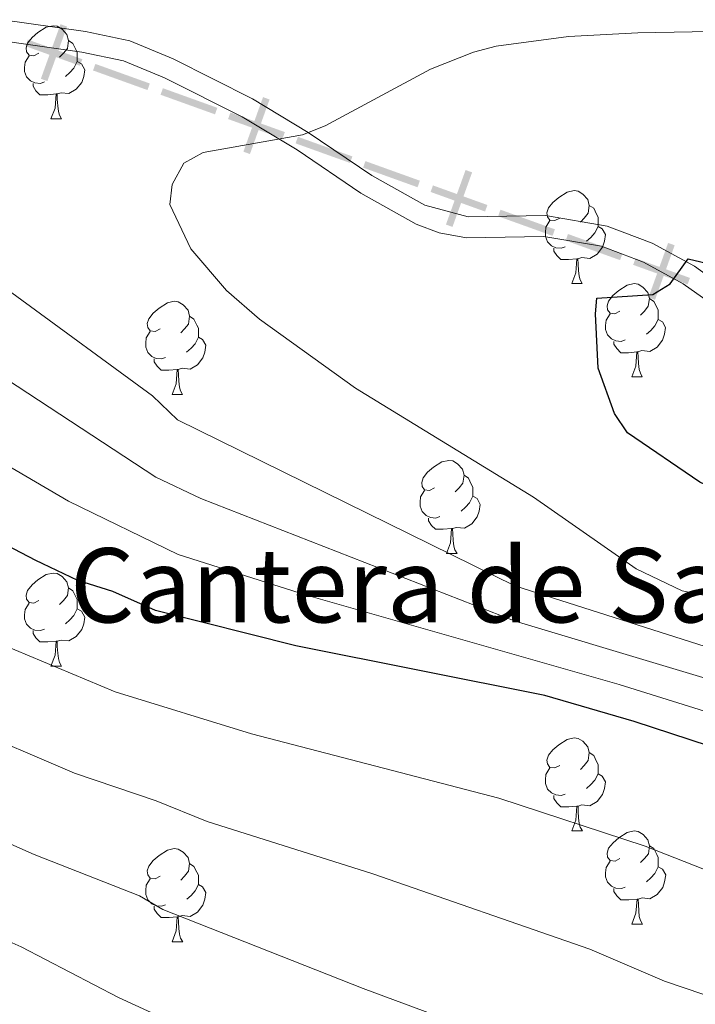
# Model space of a CAD drawing. Units: metres. Extents: x 644194 to 648711, y 729750 to 732814.
# Drawn here: x 647984 to 648056, y 730643 to 730749 of the extents above; entities that cross this region are included whole.
import ezdxf

# ---------------------------------------------------------------- set-up
doc = ezdxf.new("R2010")
doc.units = ezdxf.units.M
doc.header["$MEASUREMENT"] = 0
doc.linetypes.add('DGN Style 3', pattern=[69.40201257981651, 49.57286612844037, -19.82914645137615])
for name, color, linetype, lineweight in [('Carátula', 7, 'Continuous', 5), ('Divisiones administrativas específicas', 7, 'Continuous', 5), ('Elementos auxiliares', 7, 'Continuous', 5), ('Entidades rústicas y varios', 7, 'Continuous', 5), ('Relieve y altimetría', 7, 'Continuous', 5), ('Textos de rotulación', 7, 'Continuous', 5), ('Viales y ferrocarril', 7, 'Continuous', 5)]:
    doc.layers.add(name, color=color, linetype=linetype, lineweight=lineweight)
doc.styles.add('Style-arial', font='arial.shx', dxfattribs={"bigfont": 'arialbig.shx'})

msp = doc.modelspace()

# ---------------------------------------------------------------- linework, layer by layer
at = {"layer": 'Carátula', "color": 7, "linetype": 'Continuous', "lineweight": 5}
msp.add_3dface([(644257.0700000001, 729750.3900000001), (648711.06, 729845.03), (648647.97, 732814.3600000001), (644193.97, 732719.72)], dxfattribs=at)
at = {"layer": 'Divisiones administrativas específicas', "color": 250, "linetype": 'Continuous', "lineweight": 5, "extrusion": (0, 0, -1)}
for points in [[(-647985.8137096195, 730742.2953329706, -1041.12825773046), (-647986.5193894496, 730742.0413330153, -1041.12825773046), (-647987.9303759146, 730748.1759982216, -1041.12825773046), (-647988.636055745, 730747.9219982661, -1041.12825773046)], [(-648007.644764492, 730734.4375386462, -1042.619100271966), (-648008.3504443222, 730734.1835386909, -1042.619100271966), (-648009.7614307872, 730740.3182038972, -1042.619100271966), (-648010.4671106173, 730740.0642039417, -1042.619100271966)], [(-648029.4758193647, 730726.5797443218, -1044.109942813471), (-648030.1814991946, 730726.3257443665, -1044.109942813471), (-648031.5924856595, 730732.4604095728, -1044.109942813471), (-648032.2981654899, 730732.2064096173, -1044.109942813471)], [(-648051.306874237, 730718.7219499974, -1045.600785354977), (-648052.0125540672, 730718.4679500421, -1045.600785354977), (-648053.4235405321, 730724.6026152484, -1045.600785354977), (-648054.1292203625, 730724.3486152929, -1045.600785354977)]]:
    msp.add_solid(points, dxfattribs=at)
at = {"layer": 'Divisiones administrativas específicas', "color": 250, "linetype": 'Continuous', "lineweight": 5, "extrusion": (-0.0603330472554159, 0.02171606818448304, 0.9979420503172931)}
for points in [[(-907014.7864810308, 361534.5957324428, -22187.14745040245), (-907014.7864810303, 361540.8457324426, -22187.14745040245), (-907014.036481031, 361534.5957324428, -22187.14745040245), (-907014.0364810305, 361540.8457324426, -22187.14745040245)], [(-907014.7864810238, 361604.3457324405, -22187.14745040246), (-907014.7864810231, 361610.5957324404, -22187.14745040246), (-907014.036481024, 361604.3457324406, -22187.14745040246), (-907014.0364810233, 361610.5957324405, -22187.14745040246)]]:
    msp.add_solid(points, dxfattribs=at)
at = {"layer": 'Divisiones administrativas específicas', "color": 250, "linetype": 'Continuous', "lineweight": 5, "extrusion": (-0.06033304725766495, 0.0217160681781276, 0.9979420503172954)}
msp.add_solid([(-907014.7864429478, 361542.345827607, -22187.147456504), (-907014.7864429465, 361548.5958276066, -22187.147456504), (-907014.0364429478, 361542.3458276069, -22187.147456504), (-907014.0364429464, 361548.5958276066, -22187.147456504)], dxfattribs=at)
at = {"layer": 'Divisiones administrativas específicas', "color": 250, "linetype": 'Continuous', "lineweight": 5, "extrusion": (-0.06033304725769905, 0.02171606817813988, 0.9979420503172931)}
for points in [[(-907014.7864429462, 361550.0958276059, -22187.14745651713), (-907014.7864429449, 361556.3458276055, -22187.14745651713), (-907014.0364429462, 361550.0958276058, -22187.14745651713), (-907014.036442945, 361556.3458276058, -22187.14745651713)], [(-907014.786442938, 361588.8458276045, -22187.14745651714), (-907014.7864429369, 361595.0958276043, -22187.14745651714), (-907014.036442938, 361588.8458276045, -22187.14745651714), (-907014.036442937, 361595.0958276044, -22187.14745651714)]]:
    msp.add_solid(points, dxfattribs=at)
at = {"layer": 'Divisiones administrativas específicas', "color": 250, "linetype": 'Continuous', "lineweight": 5, "extrusion": (0.06033304725538182, -0.02171606818447079, -0.9979420503172954)}
msp.add_solid([(907014.7864810285, 361557.8457324426, 22187.1474503893), (907014.786481028, 361564.0957324426, 22187.1474503893), (907014.0364810288, 361557.8457324428, 22187.1474503893), (907014.0364810283, 361564.0957324426, 22187.1474503893)], dxfattribs=at)
at = {"layer": 'Divisiones administrativas específicas', "color": 250, "linetype": 'Continuous', "lineweight": 5, "extrusion": (0.06033304725769904, -0.02171606817813993, -0.9979420503172931)}
for points in [[(907014.786442943, 361565.5958276046, 22187.1474565171), (907014.7864429419, 361571.8458276044, 22187.1474565171), (907014.0364429432, 361565.5958276045, 22187.1474565171), (907014.0364429418, 361571.8458276044, 22187.1474565171)], [(907014.7864429415, 361573.3458276042, 22187.14745651709), (907014.7864429402, 361579.5958276041, 22187.14745651709), (907014.0364429415, 361573.3458276043, 22187.14745651709), (907014.0364429402, 361579.5958276041, 22187.14745651709)]]:
    msp.add_solid(points, dxfattribs=at)
at = {"layer": 'Divisiones administrativas específicas', "color": 250, "linetype": 'Continuous', "lineweight": 5, "extrusion": (-0.06033304725538183, 0.02171606818447078, 0.9979420503172954)}
msp.add_solid([(-907014.786481026, 361581.0957324419, -22187.14745038932), (-907014.7864810254, 361587.3457324418, -22187.14745038932), (-907014.0364810262, 361581.095732442, -22187.14745038932), (-907014.0364810256, 361587.3457324419, -22187.14745038932)], dxfattribs=at)
at = {"layer": 'Divisiones administrativas específicas', "color": 250, "linetype": 'Continuous', "lineweight": 5, "extrusion": (0.06033304725766493, -0.02171606817812766, -0.9979420503172954)}
msp.add_solid([(907014.7864429369, 361596.5958276041, 22187.14745650394), (907014.7864429357, 361602.8458276041, 22187.14745650394), (907014.0364429369, 361596.5958276044, 22187.14745650394), (907014.0364429357, 361602.8458276041, 22187.14745650394)], dxfattribs=at)
at = {"layer": 'Elementos auxiliares', "color": 250, "linetype": 'Continuous', "lineweight": 5}
msp.add_3dface([(645126.97, 730162.79), (645078.4099999999, 732476.0900000001), (648489.7, 732548.6400000001), (648539.3999999999, 730235.3)], dxfattribs=at)
at = {"layer": 'Entidades rústicas y varios', "color": 92, "linetype": 'Continuous', "lineweight": 5}
for p, q in [((647986.8999999999, 730737.98), (647988.03, 730737.98)), ((648043.04, 730720.21), (648044.1699999999, 730720.21)), ((648049.52, 730710.1699999999), (648050.6399999999, 730710.1699999999)), ((647999.96, 730708.27), (648001.0900000001, 730708.27)), ((648029.54, 730691.1300000001), (648030.6699999999, 730691.1300000001)), ((647986.8999999999, 730678.99), (647988.03, 730678.99)), ((648043.05, 730661.22), (648044.1799999999, 730661.22)), ((648049.53, 730651.1799999999), (648050.6499999999, 730651.1799999999)), ((647999.97, 730649.28), (648001.1000000001, 730649.28))]:
    msp.add_line(p, q, dxfattribs=at)
at = {"layer": 'Entidades rústicas y varios', "color": 92, "linetype": 'Continuous', "lineweight": 5, "flags": 128}
for points in [[(647985.6000000001, 730745.04), (647985.0700000001, 730744.77), (647984.54, 730744.8300000001), (647984.28, 730745.2), (647984.22, 730745.6200000001), (647984.3800000001, 730746.1400000001), (647984.8600000001, 730746.74), (647985.5, 730747.27), (647986.3999999999, 730747.8500000001), (647987.1399999999, 730748.01), (647987.5700000001, 730747.96), (647988.1000000001, 730747.6400000001), (647988.6300000001, 730747.06), (647988.79, 730746.4199999999), (647988.6799999999, 730745.5700000001), (647988.25, 730745.04), (647987.8300000001, 730744.6100000001)], [(647988.79, 730746.4199999999), (647989.26, 730746.1000000001), (647989.5800000001, 730745.46), (647989.74, 730745.1400000001), (647989.74, 730744.56), (647989.74, 730744.1400000001), (647989.3700000001, 730743.45), (647988.95, 730742.97), (647988.47, 730742.55)], [(647986.19, 730741.96), (647985.76, 730741.8), (647985.1799999999, 730741.8600000001), (647984.7, 730742.0700000001), (647984.28, 730742.49), (647984.06, 730743.0800000001), (647984.06, 730743.5), (647984.1200000001, 730744.0800000001), (647984.54, 730744.77)], [(647989.74, 730744.1400000001), (647990.19, 730743.8900000001), (647990.54, 730743.27), (647990.4299999999, 730742.55), (647990.22, 730741.9099999999), (647989.6300000001, 730741.1699999999), (647988.8400000001, 730740.69), (647987.99, 730740.79), (647987.56, 730740.6599999999)], [(647987.45, 730740.6599999999), (647986.56, 730740.5800000001), (647985.71, 730740.5800000001), (647985.29, 730741.01), (647984.97, 730741.48), (647984.97, 730741.8)], [(647986.8999999999, 730737.98), (647987.3400000001, 730739.1400000001), (647987.45, 730740.6599999999), (647987.56, 730740.6599999999), (647987.5900000001, 730740.0800000001), (647987.6300000001, 730739.3900000001), (647987.7, 730738.78), (647987.81, 730738.3800000001), (647988.03, 730737.98)], [(648041.74, 730727.27), (648041.21, 730727.01), (648040.6799999999, 730727.06), (648040.4199999999, 730727.4299999999), (648040.3600000001, 730727.8500000001), (648040.52, 730728.3700000001), (648041, 730728.97), (648041.6399999999, 730729.5), (648042.54, 730730.0900000001), (648043.28, 730730.25), (648043.71, 730730.19), (648044.24, 730729.8700000001), (648044.77, 730729.29), (648044.9299999999, 730728.6499999999), (648044.8200000001, 730727.8), (648044.3899999999, 730727.27), (648043.97, 730726.8500000001)], [(648044.9299999999, 730728.6499999999), (648045.3999999999, 730728.3300000001), (648045.72, 730727.69), (648045.8800000001, 730727.3700000001), (648045.8800000001, 730726.79), (648045.8800000001, 730726.3700000001), (648045.51, 730725.6799999999), (648045.0900000001, 730725.2), (648044.6100000001, 730724.78)], [(648042.3300000001, 730724.19), (648041.8999999999, 730724.03), (648041.3200000001, 730724.0900000001), (648040.8400000001, 730724.3), (648040.4199999999, 730724.73), (648040.2, 730725.31), (648040.2, 730725.73), (648040.26, 730726.31), (648040.6799999999, 730727.01)], [(648045.8800000001, 730726.3700000001), (648046.3300000001, 730726.1200000001), (648046.6799999999, 730725.51), (648046.5700000001, 730724.78), (648046.3600000001, 730724.1400000001), (648045.77, 730723.3999999999), (648044.98, 730722.9199999999), (648044.1300000001, 730723.03), (648043.7, 730722.8900000001)], [(648043.5900000001, 730722.8900000001), (648042.7, 730722.81), (648041.8500000001, 730722.81), (648041.4299999999, 730723.24), (648041.1100000001, 730723.71), (648041.1100000001, 730724.03)], [(648043.04, 730720.21), (648043.48, 730721.3700000001), (648043.5900000001, 730722.8900000001), (648043.7, 730722.8900000001), (648043.73, 730722.31), (648043.77, 730721.6300000001), (648043.8400000001, 730721.01), (648043.95, 730720.6100000001), (648044.1699999999, 730720.21)], [(648048.22, 730717.23), (648047.69, 730716.97), (648047.1599999999, 730717.03), (648046.8899999999, 730717.3900000001), (648046.8400000001, 730717.8200000001), (648047, 730718.3400000001), (648047.48, 730718.9299999999), (648048.1100000001, 730719.47), (648049.01, 730720.05), (648049.76, 730720.21), (648050.1799999999, 730720.1499999999), (648050.71, 730719.8400000001), (648051.24, 730719.25), (648051.3999999999, 730718.6100000001), (648051.29, 730717.77), (648050.8700000001, 730717.23), (648050.45, 730716.81)], [(647998.6599999999, 730715.3300000001), (647998.1300000001, 730715.0700000001), (647997.6000000001, 730715.1200000001), (647997.3400000001, 730715.49), (647997.28, 730715.9099999999), (647997.44, 730716.4299999999), (647997.9199999999, 730717.03), (647998.56, 730717.56), (647999.46, 730718.1499999999), (648000.2, 730718.31), (648000.6300000001, 730718.25), (648001.1599999999, 730717.9299999999), (648001.69, 730717.3500000001), (648001.8500000001, 730716.71), (648001.74, 730715.8600000001), (648001.31, 730715.3300000001), (648000.8899999999, 730714.9099999999)], [(648051.3999999999, 730718.6100000001), (648051.8800000001, 730718.3), (648052.19, 730717.6599999999), (648052.3500000001, 730717.3400000001), (648052.3500000001, 730716.76), (648052.3500000001, 730716.3300000001), (648051.98, 730715.6499999999), (648051.56, 730715.1699999999), (648051.0800000001, 730714.75)], [(648001.8500000001, 730716.71), (648002.3200000001, 730716.3900000001), (648002.6399999999, 730715.75), (648002.8, 730715.4299999999), (648002.8, 730714.8500000001), (648002.8, 730714.4299999999), (648002.4299999999, 730713.74), (648002.01, 730713.26), (648001.53, 730712.8400000001)], [(648048.8, 730714.1499999999), (648048.3800000001, 730713.99), (648047.79, 730714.05), (648047.3200000001, 730714.27), (648046.8899999999, 730714.69), (648046.6799999999, 730715.27), (648046.6799999999, 730715.69), (648046.73, 730716.28), (648047.1599999999, 730716.97)], [(648052.3500000001, 730716.3300000001), (648052.81, 730716.0900000001), (648053.1499999999, 730715.47), (648053.04, 730714.75), (648052.8300000001, 730714.1100000001), (648052.25, 730713.3700000001), (648051.45, 730712.8900000001), (648050.6000000001, 730712.99), (648050.1699999999, 730712.8600000001)], [(647999.25, 730712.25), (647998.8200000001, 730712.0900000001), (647998.24, 730712.1499999999), (647997.76, 730712.3600000001), (647997.3400000001, 730712.79), (647997.1200000001, 730713.3700000001), (647997.1200000001, 730713.79), (647997.1799999999, 730714.3700000001), (647997.6000000001, 730715.0700000001)], [(648002.8, 730714.4299999999), (648003.25, 730714.1799999999), (648003.6000000001, 730713.5700000001), (648003.49, 730712.8400000001), (648003.28, 730712.2), (648002.69, 730711.46), (648001.8999999999, 730710.98), (648001.05, 730711.0900000001), (648000.6200000001, 730710.95)], [(648050.06, 730712.8600000001), (648049.1699999999, 730712.77), (648048.3300000001, 730712.77), (648047.8999999999, 730713.21), (648047.5800000001, 730713.6799999999), (648047.5800000001, 730713.99)], [(648000.51, 730710.95), (647999.6200000001, 730710.8700000001), (647998.77, 730710.8700000001), (647998.3500000001, 730711.3), (647998.03, 730711.77), (647998.03, 730712.0900000001)], [(648049.52, 730710.1699999999), (648049.95, 730711.3300000001), (648050.06, 730712.8600000001), (648050.1699999999, 730712.8600000001), (648050.21, 730712.27), (648050.24, 730711.5900000001), (648050.31, 730710.97), (648050.4299999999, 730710.5700000001), (648050.6399999999, 730710.1699999999)], [(647999.96, 730708.27), (648000.3999999999, 730709.4299999999), (648000.51, 730710.95), (648000.6200000001, 730710.95), (648000.6499999999, 730710.3700000001), (648000.69, 730709.69), (648000.76, 730709.0700000001), (648000.8700000001, 730708.6699999999), (648001.0900000001, 730708.27)], [(648028.24, 730698.19), (648027.71, 730697.9199999999), (648027.1799999999, 730697.98), (648026.9099999999, 730698.3500000001), (648026.8600000001, 730698.77), (648027.02, 730699.29), (648027.5, 730699.8900000001), (648028.1300000001, 730700.4199999999), (648029.03, 730701), (648029.78, 730701.1599999999), (648030.21, 730701.1100000001), (648030.73, 730700.79), (648031.27, 730700.21), (648031.4299999999, 730699.5700000001), (648031.31, 730698.72), (648030.8899999999, 730698.19), (648030.47, 730697.76)], [(648031.4299999999, 730699.5700000001), (648031.8999999999, 730699.25), (648032.21, 730698.6100000001), (648032.3700000001, 730698.29), (648032.3700000001, 730697.71), (648032.3700000001, 730697.29), (648032.01, 730696.6000000001), (648031.5900000001, 730696.1200000001), (648031.1100000001, 730695.7)], [(648028.8300000001, 730695.1100000001), (648028.3999999999, 730694.95), (648027.81, 730695.01), (648027.3400000001, 730695.22), (648026.9099999999, 730695.6400000001), (648026.7, 730696.23), (648026.7, 730696.6499999999), (648026.75, 730697.23), (648027.1799999999, 730697.9199999999)], [(648032.3700000001, 730697.29), (648032.8300000001, 730697.04), (648033.1699999999, 730696.4199999999), (648033.0700000001, 730695.7), (648032.8500000001, 730695.06), (648032.27, 730694.3200000001), (648031.47, 730693.8400000001), (648030.6300000001, 730693.94), (648030.19, 730693.81)], [(648030.0900000001, 730693.81), (648029.19, 730693.73), (648028.3500000001, 730693.73), (648027.9299999999, 730694.1599999999), (648027.6100000001, 730694.6300000001), (648027.6100000001, 730694.95)], [(648029.54, 730691.1300000001), (648029.97, 730692.29), (648030.0900000001, 730693.81), (648030.19, 730693.81), (648030.23, 730693.23), (648030.27, 730692.54), (648030.3300000001, 730691.9299999999), (648030.45, 730691.53), (648030.6699999999, 730691.1300000001)], [(647985.6000000001, 730686.05), (647985.0700000001, 730685.78), (647984.54, 730685.8400000001), (647984.28, 730686.21), (647984.22, 730686.6300000001), (647984.3800000001, 730687.1499999999), (647984.8600000001, 730687.75), (647985.5, 730688.28), (647986.3999999999, 730688.8600000001), (647987.1399999999, 730689.02), (647987.5700000001, 730688.97), (647988.1000000001, 730688.6499999999), (647988.6300000001, 730688.0700000001), (647988.79, 730687.4299999999), (647988.6799999999, 730686.5800000001), (647988.25, 730686.05), (647987.8300000001, 730685.6200000001)], [(647988.79, 730687.4299999999), (647989.26, 730687.1100000001), (647989.5800000001, 730686.47), (647989.74, 730686.1499999999), (647989.74, 730685.5700000001), (647989.74, 730685.1499999999), (647989.3700000001, 730684.46), (647988.95, 730683.98), (647988.47, 730683.56)], [(647986.19, 730682.97), (647985.76, 730682.81), (647985.1799999999, 730682.8700000001), (647984.7, 730683.0800000001), (647984.28, 730683.5), (647984.06, 730684.0900000001), (647984.06, 730684.51), (647984.1200000001, 730685.0900000001), (647984.54, 730685.78)], [(647989.74, 730685.1499999999), (647990.19, 730684.8999999999), (647990.54, 730684.28), (647990.4299999999, 730683.56), (647990.22, 730682.9199999999), (647989.6300000001, 730682.1799999999), (647988.8400000001, 730681.7), (647987.99, 730681.8), (647987.56, 730681.6699999999)], [(647987.45, 730681.6699999999), (647986.56, 730681.5900000001), (647985.71, 730681.5900000001), (647985.29, 730682.02), (647984.97, 730682.49), (647984.97, 730682.81)], [(647986.8999999999, 730678.99), (647987.3400000001, 730680.1499999999), (647987.45, 730681.6699999999), (647987.56, 730681.6699999999), (647987.5900000001, 730681.0900000001), (647987.6300000001, 730680.3999999999), (647987.7, 730679.79), (647987.81, 730679.3900000001), (647988.03, 730678.99)], [(648041.74, 730668.28), (648041.21, 730668.01), (648040.6799999999, 730668.0700000001), (648040.4199999999, 730668.44), (648040.3600000001, 730668.8600000001), (648040.52, 730669.3800000001), (648041, 730669.98), (648041.6399999999, 730670.51), (648042.54, 730671.0900000001), (648043.28, 730671.25), (648043.71, 730671.2), (648044.24, 730670.8800000001), (648044.77, 730670.3), (648044.9299999999, 730669.6599999999), (648044.8200000001, 730668.81), (648044.3899999999, 730668.28), (648043.97, 730667.8500000001)], [(648044.9299999999, 730669.6599999999), (648045.3999999999, 730669.3400000001), (648045.72, 730668.7), (648045.8800000001, 730668.3800000001), (648045.8800000001, 730667.8), (648045.8800000001, 730667.3800000001), (648045.51, 730666.69), (648045.0900000001, 730666.21), (648044.6100000001, 730665.79)], [(648042.3300000001, 730665.2), (648041.8999999999, 730665.04), (648041.3200000001, 730665.1000000001), (648040.8400000001, 730665.31), (648040.4199999999, 730665.73), (648040.2, 730666.3200000001), (648040.2, 730666.74), (648040.26, 730667.3200000001), (648040.6799999999, 730668.01)], [(648045.8800000001, 730667.3800000001), (648046.3300000001, 730667.1300000001), (648046.6799999999, 730666.51), (648046.5700000001, 730665.79), (648046.3600000001, 730665.1499999999), (648045.78, 730664.4099999999), (648044.99, 730663.9299999999), (648044.1399999999, 730664.03), (648043.71, 730663.8999999999)], [(648043.6000000001, 730663.8999999999), (648042.71, 730663.8200000001), (648041.8600000001, 730663.8200000001), (648041.4299999999, 730664.25), (648041.1100000001, 730664.72), (648041.1100000001, 730665.04)], [(648043.05, 730661.22), (648043.49, 730662.3800000001), (648043.6000000001, 730663.8999999999), (648043.71, 730663.8999999999), (648043.74, 730663.3200000001), (648043.78, 730662.6300000001), (648043.8500000001, 730662.02), (648043.96, 730661.6200000001), (648044.1799999999, 730661.22)], [(648048.23, 730658.24), (648047.7, 730657.98), (648047.1699999999, 730658.03), (648046.8999999999, 730658.3999999999), (648046.8500000001, 730658.8300000001), (648047.01, 730659.3500000001), (648047.49, 730659.94), (648048.1200000001, 730660.47), (648049.02, 730661.06), (648049.77, 730661.22), (648050.19, 730661.1599999999), (648050.72, 730660.8500000001), (648051.25, 730660.26), (648051.4099999999, 730659.6200000001), (648051.3, 730658.77), (648050.8800000001, 730658.24), (648050.46, 730657.8200000001)], [(647998.6599999999, 730656.3400000001), (647998.1300000001, 730656.0700000001), (647997.6000000001, 730656.1300000001), (647997.3400000001, 730656.5), (647997.28, 730656.9199999999), (647997.44, 730657.44), (647997.9199999999, 730658.04), (647998.56, 730658.5700000001), (647999.46, 730659.1499999999), (648000.2, 730659.31), (648000.6300000001, 730659.26), (648001.1599999999, 730658.94), (648001.69, 730658.3600000001), (648001.8500000001, 730657.72), (648001.74, 730656.8700000001), (648001.31, 730656.3400000001), (648000.8899999999, 730655.9099999999)], [(648051.4099999999, 730659.6200000001), (648051.8899999999, 730659.31), (648052.2, 730658.6699999999), (648052.3600000001, 730658.3500000001), (648052.3600000001, 730657.77), (648052.3600000001, 730657.3400000001), (648051.99, 730656.6499999999), (648051.5700000001, 730656.1699999999), (648051.0900000001, 730655.75)], [(648048.81, 730655.1599999999), (648048.3899999999, 730655), (648047.8, 730655.06), (648047.3300000001, 730655.27), (648046.8999999999, 730655.7), (648046.69, 730656.28), (648046.69, 730656.7), (648046.74, 730657.29), (648047.1699999999, 730657.98)], [(648001.8500000001, 730657.72), (648002.3200000001, 730657.3999999999), (648002.6399999999, 730656.76), (648002.8, 730656.44), (648002.8, 730655.8600000001), (648002.8, 730655.44), (648002.4299999999, 730654.75), (648002.02, 730654.27), (648001.54, 730653.8500000001)], [(648052.3600000001, 730657.3400000001), (648052.8200000001, 730657.0900000001), (648053.1599999999, 730656.48), (648053.05, 730655.75), (648052.8400000001, 730655.1100000001), (648052.26, 730654.3700000001), (648051.46, 730653.8900000001), (648050.6100000001, 730654), (648050.1799999999, 730653.8700000001)], [(647999.26, 730653.26), (647998.8300000001, 730653.1000000001), (647998.25, 730653.1599999999), (647997.76, 730653.3700000001), (647997.3400000001, 730653.79), (647997.1200000001, 730654.3800000001), (647997.1200000001, 730654.8), (647997.1799999999, 730655.3800000001), (647997.6000000001, 730656.0700000001)], [(648002.8, 730655.44), (648003.25, 730655.19), (648003.6100000001, 730654.5700000001), (648003.5, 730653.8500000001), (648003.29, 730653.21), (648002.7, 730652.47), (648001.9099999999, 730651.99), (648001.06, 730652.0900000001), (648000.6300000001, 730651.96)], [(648050.0700000001, 730653.8700000001), (648049.1799999999, 730653.78), (648048.3400000001, 730653.78), (648047.9099999999, 730654.21), (648047.5900000001, 730654.69), (648047.5900000001, 730655)], [(648049.53, 730651.1799999999), (648049.96, 730652.3400000001), (648050.0700000001, 730653.8700000001), (648050.1799999999, 730653.8700000001), (648050.22, 730653.28), (648050.25, 730652.6000000001), (648050.3200000001, 730651.98), (648050.44, 730651.5800000001), (648050.6499999999, 730651.1799999999)], [(648000.52, 730651.96), (647999.6300000001, 730651.8800000001), (647998.78, 730651.8800000001), (647998.3600000001, 730652.31), (647998.04, 730652.78), (647998.04, 730653.1000000001)], [(647999.97, 730649.28), (648000.4099999999, 730650.44), (648000.52, 730651.96), (648000.6300000001, 730651.96), (648000.6599999999, 730651.3800000001), (648000.7, 730650.69), (648000.77, 730650.0800000001), (648000.8800000001, 730649.6799999999), (648001.1000000001, 730649.28)]]:
    msp.add_lwpolyline(points, dxfattribs=at)
at = {"layer": 'Relieve y altimetría', "color": 30, "linetype": 'Continuous', "lineweight": 5, "flags": 128}
for points, elevation in [([(648015.6599999999, 730633.3700000001), (647994.19, 730643.27), (647983.7, 730648.74), (647976.21, 730652.03), (647972.25, 730653.3700000001), (647965.4199999999, 730656.78), (647930.8200000001, 730683.27), (647851.9299999999, 730748.8600000001), (647787.6799999999, 730794.96), (647781.6100000001, 730800.71), (647777.6300000001, 730803.69), (647754.23, 730816.8900000001), (647750.22, 730820.75), (647748.71, 730822.69), (647744.9299999999, 730832), (647739.0900000001, 730841.9099999999), (647737.01, 730846.74), (647736.6799999999, 730849.21), (647736.8700000001, 730850.54), (647738.0900000001, 730852.7), (647743.71, 730858.6000000001), (647744.3500000001, 730859.6799999999)], 1005), ([(648070.27, 730683.97), (648054.9199999999, 730687.1000000001), (648049.97, 730689.47), (648038.8999999999, 730697.2), (648019.71, 730708.96), (648009.3899999999, 730716.3800000001), (648005.8200000001, 730719.49), (648001.97, 730723.96), (647999.7, 730728.74), (647999.96, 730730.9099999999), (648001.24, 730733.2), (648003.3, 730734.3600000001), (648014.03, 730736.25), (648016.47, 730737.24), (648027.81, 730743.3200000001), (648032.45, 730745.1799999999), (648034.8800000001, 730745.81), (648042.6699999999, 730746.8500000001), (648050.1599999999, 730747.25), (648065.77, 730747.53)], 1045), ([(648233.6399999999, 730625.3400000001), (648200.8, 730645.9199999999), (648196.23, 730648.49), (648191.6399999999, 730650.56), (648180.6599999999, 730653.51), (648177.6300000001, 730653.8300000001), (648171.94, 730655.24), (648169.29, 730655.5700000001), (648158.1399999999, 730658.6799999999), (648132.1200000001, 730664.75), (648126.8, 730666.55), (648115.04, 730669.3700000001), (648100.26, 730672.1300000001), (648094.5900000001, 730672.78), (648085.8700000001, 730674.53), (648082.8300000001, 730674.8500000001), (648069.94, 730677.6499999999), (648061.5900000001, 730679.77), (648036.9099999999, 730687.6499999999), (648000.53, 730705.53), (647997.8400000001, 730708.1300000001), (647968.5800000001, 730729.53)], 1040), ([(648178.24, 730642.22), (648155.71, 730649.4099999999), (648144.0700000001, 730653.71), (648129.78, 730657.73), (648121.6200000001, 730660.8400000001), (648107.5700000001, 730665.19), (648098.23, 730667.52), (648082.2, 730670.8900000001), (648068.76, 730674.28), (648036.9199999999, 730683.8300000001), (648003.06, 730697.05), (647998.21, 730699.3600000001), (647962.4299999999, 730722.8300000001)], 1035), ([(648151.0900000001, 730640.9099999999), (648139.75, 730646.45), (648127.94, 730650.51), (648104.1000000001, 730660.3600000001), (648091.45, 730664.48), (648081.56, 730666.9299999999), (648067.79, 730670.8700000001), (648048.1300000001, 730677.02), (648014.4299999999, 730686.6400000001), (648000.6100000001, 730691.01), (647988.8, 730696.78), (647956.1300000001, 730715.8700000001)], 1030), ([(648106.6799999999, 730637.55), (648092.6000000001, 730644.6200000001), (648083.0700000001, 730648.6400000001), (648068.71, 730653.23), (648057.3500000001, 730657.0700000001), (648050.94, 730659.5900000001), (648035.1699999999, 730664.76), (648008.51, 730671.69), (647993.81, 730676.2), (647981.47, 730681.3900000001)], 1020), ([(648075.7, 730637.3400000001), (648053.04, 730645.01), (648044.99, 730648.49), (648021.6000000001, 730656.5800000001), (648003.73, 730662.22), (647998.26, 730664.47), (647989.45, 730667.44), (647977.1399999999, 730672.6799999999)], 1015), ([(648039.04, 730637.3900000001), (648020.56, 730644.23), (647998.97, 730652.74), (647996.4299999999, 730654.21), (647985.0900000001, 730658.6699999999), (647970.3899999999, 730665.1799999999)], 1010)]:
    msp.add_lwpolyline(points, dxfattribs=dict(at, elevation=elevation))
at = {"layer": 'Relieve y altimetría', "color": 30, "linetype": 'Continuous', "lineweight": 25, "flags": 128}
for points, elevation in [([(648045.5800000001, 730716.95), (648045.74, 730718.6499999999), (648051.78, 730719.03), (648053.6499999999, 730720.2), (648055.5800000001, 730722.8800000001), (648066.1100000001, 730720.4199999999), (648091.1200000001, 730715.06), (648096.05, 730714.23), (648105.3200000001, 730713.26), (648111.1300000001, 730712.98), (648155.1599999999, 730713.9299999999), (648164.81, 730713.1599999999), (648171.03, 730710.3999999999)], 1050), ([(648167.3400000001, 730667.8200000001), (648161.45, 730667.5900000001), (648158.8, 730668.1100000001), (648155.5700000001, 730669.19), (648152.52, 730670.6400000001), (648140.8899999999, 730677.24), (648134.98, 730680.1599999999), (648121.3400000001, 730683.52), (648102.78, 730685.6499999999), (648094.46, 730685.96), (648091.03, 730686.5800000001), (648078.06, 730690.0700000001), (648070.1699999999, 730692.8300000001), (648065.04, 730695), (648056.8400000001, 730698.8300000001), (648049.04, 730704.1400000001), (648047.6599999999, 730706.22), (648045.8700000001, 730711.1000000001), (648045.5800000001, 730716.95)], 1050), ([(648129.6000000001, 730641.53), (648114.3800000001, 730648.8300000001), (648111.3400000001, 730649.9199999999), (648101.0800000001, 730655.3900000001), (648088.1000000001, 730660.8400000001), (648075.8999999999, 730664.46), (648049.75, 730673.03), (648040.1399999999, 730675.8300000001), (648013.28, 730681.1699999999), (647998.1699999999, 730684.97), (647993.5800000001, 730687.02), (647989.81, 730688.23), (647985.29, 730690.3700000001), (647950.1799999999, 730708.69)], 1025)]:
    msp.add_lwpolyline(points, dxfattribs=dict(at, elevation=elevation))
at = {"layer": 'Viales y ferrocarril', "color": 250, "linetype": 'DGN Style 3', "lineweight": 5}
msp.add_polyline3d([(647975.75, 730749.5, 1040.33), (647990.6100000001, 730747.3999999999, 1040.99), (647995.3999999999, 730746.3900000001, 1041.63), (648000.0900000001, 730744.46, 1042.65), (648008.6100000001, 730740.1499999999, 1044.19), (648014.6399999999, 730736.52, 1045.09), (648021.48, 730731.8700000001, 1045.73), (648027.19, 730728.6599999999, 1047.53), (648031.8700000001, 730727.4099999999, 1047.53), (648040.2, 730727.55, 1048.43), (648046.8600000001, 730726.4199999999, 1049.33), (648051.72, 730724.56, 1049.78), (648056.25, 730722.1100000001, 1050.14), (648059.1399999999, 730720.03, 1050.76)], dxfattribs=at)
at = {"layer": 'Viales y ferrocarril', "color": 250, "linetype": 'Continuous', "lineweight": 5}
msp.add_polyline3d([(647975.3899999999, 730747.28, 1040.33), (647990.22, 730745.1799999999, 1040.99), (647994.73, 730744.23, 1041.63), (647999.1499999999, 730742.4099999999, 1042.65), (648007.53, 730738.1799999999, 1044.19), (648013.4299999999, 730734.6300000001, 1045.09), (648020.29, 730729.96, 1045.73), (648026.25, 730726.6100000001, 1047.53), (648028.76, 730725.7, 1047.54), (648031.69, 730725.1599999999, 1047.53), (648040.03, 730725.3, 1048.43), (648046.26, 730724.24, 1049.33), (648050.78, 730722.51, 1049.78), (648055.06, 730720.2, 1050.14), (648057.75, 730718.27, 1050.76)], dxfattribs=at)

# ---------------------------------------------------------------- texts
at = {"layer": 'Textos de rotulación', "color": 6, "linetype": 'Continuous', "lineweight": 5, "style": 'Style-arial'}
msp.add_text('Cantera de San Martín', height=7.999980000000001, dxfattribs=at).set_placement((647988.95, 730683.7, 1022.64))

doc.saveas('drawing.dxf')
